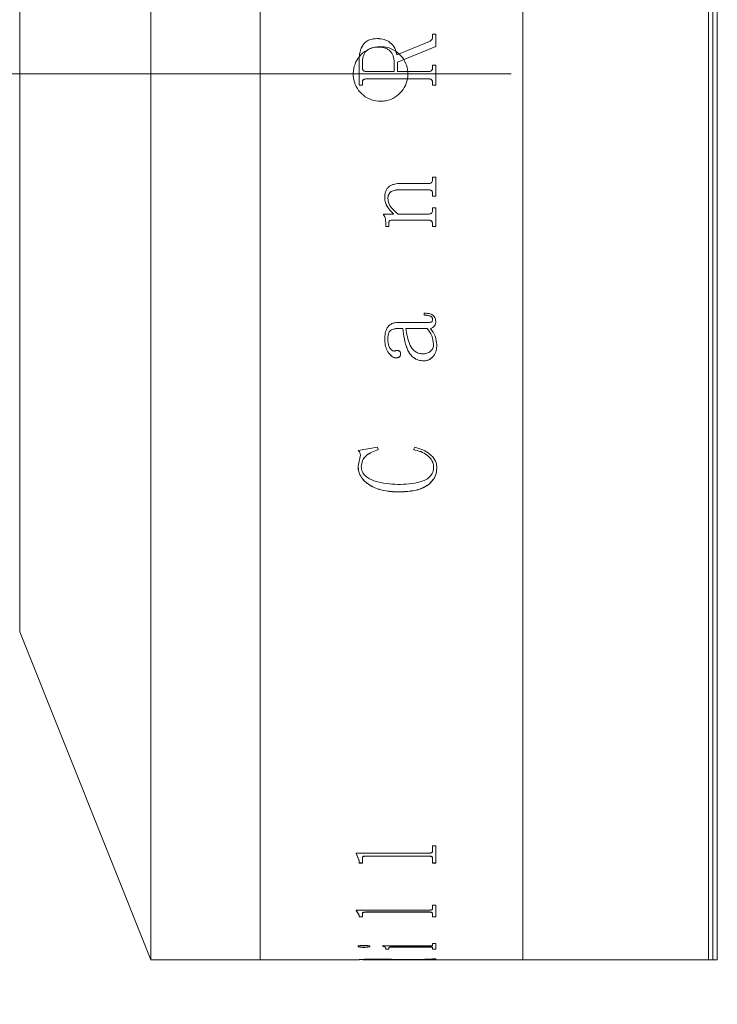
# Model space of a CAD drawing. Units: millimetres. Extents: x 0 to 465, y 0 to 297.
# Drawn here: x 272 to 283, y 213 to 230 of the extents above; entities that cross this region are included whole.
import ezdxf

# ---------------------------------------------------------------- set-up
doc = ezdxf.new("R2010")
doc.units = ezdxf.units.MM
doc.linetypes.add('CENTERX2', pattern=[20.32, 12.7, -2.54, 2.54, -2.54])
doc.layers.add('FORMAT', color=7, linetype='Continuous')
doc.styles.add('SLDTEXTSTYLE0', font='TXT', dxfattribs={"width": 0.7})
doc.dimstyles.new('SLDDIMSTYLE0', dxfattribs={"dimtxt": 2.728516, "dimasz": 3, "dimexe": 0, "dimexo": 0.0625, "dimgap": 0.682129, "dimtad": 1, "dimdec": 1, "dimlfac": 2.7, "dimrnd": 1e-09, "dimzin": 12, "dimdsep": 46, "dimtxsty": 'SLDTEXTSTYLE0', "dimsah": 1, "dimcen": 0.09, "dimadec": 0, "dimazin": 3, "dimtfac": 1, "dimtofl": 0, "dimtmove": 0, "dimatfit": 3, "dimfxl": 0, "dimfrac": 2, "dimtolj": 1, "dimtzin": 12, "dimarcsym": 0})

# ---------------------------------------------------------------- blocks, each defined once
blk = doc.blocks.new('_D_2')
at = {"layer": 'FORMAT'}
for p, q in [((403.313, 224.237), (403.313, 175.645)), ((107.631, 218.368), (107.631, 175.645)), ((107.631, 176.645), (403.313, 176.645))]:
    blk.add_line(p, q, dxfattribs=at)
for points in [[(107.631, 176.645), (110.631, 176.145), (110.631, 177.145)], [(403.313, 176.645), (400.313, 177.145), (400.313, 176.145)]]:
    blk.add_solid(points, dxfattribs=at)
at = {"layer": 'FORMAT', "attachment_point": 1, "style": 'SLDTEXTSTYLE0'}
for s, insert, char_height in [('(O/I=', (252.252, 179.715), 2.3813), (')', (268.127, 179.715), 2.381), ('978.3', (260.19, 179.715), 2.3813)]:
    blk.add_mtext(s, dxfattribs=dict(at, insert=insert, char_height=char_height))

msp = doc.modelspace()

# ---------------------------------------------------------------- linework, layer by layer
at = {"color": 7, "linetype": 'Continuous', "lineweight": 15}
for p, q in [((273.84770241, 213.62706176), (273.84770241, 243.62706176)), ((275.69955426, 213.62706176), (275.69955426, 243.62706176)), ((280.14399871, 213.62706176), (280.14399871, 243.62706176)), ((283.29214685, 213.62706176), (283.29214685, 243.62706176)), ((283.36622093, 243.62706176), (283.36622093, 213.62706176)), ((283.440295, 243.62706176), (283.440295, 213.62706176)), ((271.62548019, 219.18261732), (271.62548019, 238.07150621)), ((278.61753574, 229.29859887), (278.67154808, 229.29859887)), ((278.61753574, 229.25363075), (278.61753574, 229.29859887)), ((278.61753574, 229.29843306), (278.67154808, 229.29843306)), ((278.61753574, 229.25363075), (278.61753574, 229.25347604)), ((278.67154808, 229.09085819), (278.67154808, 229.29859887)), ((277.67963386, 229.22664715), (277.67963386, 229.2264991)), ((278.01439788, 228.95362495), (278.56549259, 229.17857785)), ((278.01439788, 228.95354431), (278.56549259, 229.17844167)), ((278.67154808, 229.09085819), (278.02339994, 228.82592823)), ((278.56549259, 229.17857785), (278.56549259, 229.17844167)), ((278.01439788, 228.95362495), (278.01439788, 228.95354431)), ((277.37525179, 228.43463114), (277.37525179, 228.86474548)), ((277.42926413, 228.73394337), (277.42926413, 228.81383271)), ((277.96938759, 228.66867931), (277.96938759, 228.82845983)), ((278.02339994, 228.66867931), (278.02339994, 228.82592823)), ((278.61753574, 228.77670157), (278.67154808, 228.77670157)), ((278.61753574, 228.73338076), (278.61753574, 228.77670157)), ((278.61753574, 228.77666462), (278.67154808, 228.77666462)), ((278.67154808, 228.43463114), (278.67154808, 228.77670157)), ((277.42926413, 228.73391698), (277.42926413, 228.73394337)), ((277.48834014, 228.66867931), (277.96938759, 228.66867931)), ((277.48834014, 228.66866903), (277.48834014, 228.66867931)), ((277.48834014, 228.66866903), (277.96938759, 228.66866903)), ((277.96938759, 228.66866903), (277.96938759, 228.66867931)), ((278.02339994, 228.66867931), (278.55817842, 228.66867931)), ((278.02339994, 228.66867931), (278.02339994, 228.66866903)), ((278.02339994, 228.66866903), (278.55817842, 228.66866903)), ((278.55817842, 228.66867931), (278.55817842, 228.66866903)), ((278.61753574, 228.73338076), (278.61753574, 228.73335451)), ((277.42926413, 228.43467866), (277.37525179, 228.43467866)), ((277.42926413, 228.43463114), (277.37525179, 228.43463114)), ((277.42926413, 228.47795072), (277.42926413, 228.47798754)), ((277.42926413, 228.43463114), (277.42926413, 228.47795072)), ((277.48918408, 228.542651), (277.48918408, 228.54267184)), ((278.55761579, 228.54267184), (277.48918408, 228.54267184)), ((278.55761579, 228.542651), (277.48918408, 228.542651)), ((278.55761579, 228.542651), (278.55761579, 228.54267184)), ((278.61753574, 228.47795072), (278.61753574, 228.47798754)), ((278.61753574, 228.43463114), (278.61753574, 228.47795072)), ((278.67154808, 228.43467866), (278.61753574, 228.43467866)), ((278.67154808, 228.43463114), (278.61753574, 228.43463114)), ((278.07741228, 226.77271521), (278.55761579, 226.77271521)), ((278.61753574, 226.87995843), (278.67154808, 226.87995843)), ((278.61753574, 226.84168649), (278.61753574, 226.87995843)), ((278.67154808, 226.55852284), (278.67154808, 226.87995843)), ((278.55705316, 226.66605248), (278.05040611, 226.66605248)), ((278.05040611, 226.66605248), (278.05040611, 226.66556816)), ((278.55705316, 226.66556816), (278.05040611, 226.66556816)), ((278.55705316, 226.66605248), (278.55705316, 226.66556816)), ((278.61753574, 226.59720279), (278.61753574, 226.59670147)), ((278.61753574, 226.55852284), (278.61753574, 226.59670147)), ((277.80735055, 226.52923209), (277.80735055, 226.52871398)), ((277.8613629, 226.51948577), (277.8613629, 226.51896525)), ((278.67154808, 226.55903359), (278.61753574, 226.55903359)), ((278.67154808, 226.55852284), (278.61753574, 226.55852284)), ((277.78934644, 226.25582878), (277.95897896, 226.25582878)), ((277.78934644, 226.23999684), (277.78934644, 226.25582878)), ((277.95897896, 226.25641427), (277.95897896, 226.25582878)), ((278.03521514, 226.25582878), (278.55705316, 226.25582878)), ((278.61753574, 226.36255573), (278.67154808, 226.36255573)), ((278.61753574, 226.3244649), (278.61753574, 226.36255573)), ((278.67154808, 226.04274934), (278.67154808, 226.36255573)), ((277.82535467, 226.09853613), (277.82535467, 226.09791165)), ((277.82535467, 226.04274934), (277.82535467, 226.09791165)), ((277.87936701, 226.10879381), (277.87936701, 226.10817186)), ((277.87936701, 226.04274934), (277.87936701, 226.10817186)), ((278.55845973, 226.14983662), (277.92353336, 226.14983662)), ((277.92353336, 226.14983662), (277.92353336, 226.1492248)), ((278.55845973, 226.1492248), (277.92353336, 226.1492248)), ((278.55845973, 226.14983662), (278.55845973, 226.1492248)), ((278.61753574, 226.08135032), (278.61753574, 226.08072159)), ((278.61753574, 226.04274934), (278.61753574, 226.08072159)), ((277.87936701, 226.04338744), (277.82535467, 226.04338744)), ((277.87936701, 226.04274934), (277.82535467, 226.04274934)), ((278.67154808, 226.04338744), (278.61753574, 226.04338744)), ((278.67154808, 226.04274934), (278.61753574, 226.04274934)), ((278.47350282, 224.54143513), (278.47350282, 224.57609367)), ((278.02902622, 224.42031696), (278.53342276, 224.42031696)), ((278.61753574, 224.47327012), (278.61753574, 224.47429575)), ((278.67154808, 224.44246396), (278.67154808, 224.44349719)), ((278.11342051, 224.3178017), (278.02705702, 224.3178017)), ((278.02705702, 224.31673742), (278.02705702, 224.3178017)), ((278.11342051, 224.31673742), (278.02705702, 224.31673742)), ((278.11342051, 224.31673742), (278.11342051, 224.3178017)), ((278.52807779, 224.3178017), (278.16743286, 224.3178017)), ((278.16743286, 224.3178017), (278.16743286, 224.31673742)), ((278.52807779, 224.31673742), (278.16743286, 224.31673742)), ((278.52807779, 224.3178017), (278.52807779, 224.31673742)), ((278.58209014, 224.31673742), (278.58209014, 224.3178017)), ((277.80735055, 224.13655119), (277.80735055, 224.13765995)), ((277.8613629, 224.14138287), (277.8613629, 224.14249044)), ((278.63553985, 224.05267399), (278.63553985, 224.05154424)), ((278.6895522, 224.03815089), (278.6895522, 224.03928395)), ((278.00033216, 223.81935079), (278.00033216, 223.82053788)), ((278.07741228, 223.88255223), (278.07741228, 223.88372371)), ((278.47153362, 223.76821922), (278.47153362, 223.76941893)), ((277.35724767, 222.24905075), (277.6844162, 222.30614114)), ((277.6844162, 222.30614114), (277.69932586, 222.26458658)), ((278.29346166, 222.26458658), (278.31681075, 222.30614114)), ((277.35724767, 221.9930468), (277.3952251, 222.17276691)), ((277.3952251, 222.17276691), (277.3952251, 222.17436056)), ((277.35724767, 221.9930468), (277.35724767, 221.99468483)), ((277.41126002, 221.97589539), (277.41126002, 221.97753765)), ((278.63553985, 221.96908827), (278.63553985, 221.97073221)), ((278.6895522, 221.96253488), (278.6895522, 221.96418044)), ((278.02733834, 221.5492097), (278.02733834, 221.55095732)), ((271.62548019, 219.18261732), (273.84770241, 213.62706176)), ((277.32123944, 215.43283846), (278.55761579, 215.43283846)), ((277.32123944, 215.42521841), (277.32123944, 215.43283846)), ((277.37525179, 215.30890304), (277.32123944, 215.42847813)), ((277.37525179, 215.3056138), (277.32123944, 215.42521841)), ((278.61753574, 215.554596), (278.67154808, 215.554596)), ((278.61753574, 215.46670768), (278.61753574, 215.554596)), ((278.67154808, 215.26537011), (278.67154808, 215.554596)), ((277.37525179, 215.3056138), (277.37525179, 215.30890304)), ((277.37525179, 215.26537011), (277.37525179, 215.3056138)), ((277.42926413, 215.2686693), (277.37525179, 215.2686693)), ((277.42926413, 215.26537011), (277.37525179, 215.26537011)), ((277.42926413, 215.34762447), (277.42926413, 215.35090334)), ((277.42926413, 215.26537011), (277.42926413, 215.34762447)), ((278.55761579, 215.38506561), (277.48918408, 215.38506561)), ((277.48918408, 215.38179517), (277.48918408, 215.38506561)), ((278.55761579, 215.38179517), (277.48918408, 215.38179517)), ((278.55761579, 215.38179517), (278.55761579, 215.38506561)), ((278.61753574, 215.34867117), (278.61753574, 215.35194978)), ((278.61753574, 215.26537011), (278.61753574, 215.34867117)), ((278.67154808, 215.2686693), (278.61753574, 215.2686693)), ((278.67154808, 215.26537011), (278.61753574, 215.26537011)), ((277.32123944, 214.46892591), (278.55761579, 214.46892591)), ((277.32123944, 214.46363765), (277.32123944, 214.46892591)), ((277.37525179, 214.38492444), (277.32123944, 214.4671348)), ((277.37525179, 214.38140699), (277.32123944, 214.46363765)), ((277.42926413, 214.41012058), (277.42926413, 214.41363094)), ((277.42926413, 214.35408107), (277.42926413, 214.41012058)), ((278.55761579, 214.43711728), (277.48918408, 214.43711728)), ((277.48918408, 214.43361272), (277.48918408, 214.43711728)), ((278.55761579, 214.43361272), (277.48918408, 214.43361272)), ((278.55761579, 214.43361272), (278.55761579, 214.43711728)), ((278.61753574, 214.55417569), (278.67154808, 214.55417569)), ((278.61753574, 214.49249936), (278.61753574, 214.55417569)), ((278.61753574, 214.41083838), (278.61753574, 214.41434856)), ((278.61753574, 214.35408107), (278.61753574, 214.41083838)), ((278.67154808, 214.35408107), (278.67154808, 214.55417569)), ((277.37525179, 214.38140699), (277.37525179, 214.38492444)), ((277.37525179, 214.35408107), (277.37525179, 214.38140699)), ((277.42926413, 214.35760526), (277.37525179, 214.35760526)), ((277.42926413, 214.35408107), (277.37525179, 214.35408107)), ((278.67154808, 214.35760526), (278.61753574, 214.35760526)), ((278.67154808, 214.35408107), (278.61753574, 214.35408107)), ((278.61753574, 213.90586166), (278.67154808, 213.90586166)), ((278.61753574, 213.87531943), (278.61753574, 213.90586166)), ((278.67154808, 213.80618308), (278.67154808, 213.90586166)), ((277.35724767, 213.85485834), (277.35724767, 213.8585058)), ((277.45233191, 213.83798851), (277.45233191, 213.84164014)), ((277.55529294, 213.85485834), (277.55529294, 213.8585058)), ((277.77134232, 213.86273931), (278.55761579, 213.86273931)), ((277.77134232, 213.86001523), (277.77134232, 213.86273931)), ((277.82535467, 213.81834466), (277.82535467, 213.82200114)), ((277.82535467, 213.80618308), (277.82535467, 213.81834466)), ((277.87936701, 213.80984255), (277.82535467, 213.80984255)), ((277.87936701, 213.80618308), (277.82535467, 213.80618308)), ((277.87936701, 213.83229195), (277.87936701, 213.83594498)), ((277.87936701, 213.80618308), (277.87936701, 213.83229195)), ((278.55845973, 213.84769859), (277.94575719, 213.84769859)), ((277.94575719, 213.84404846), (277.94575719, 213.84769859)), ((278.55845973, 213.84404846), (277.94575719, 213.84404846)), ((278.55845973, 213.84404846), (278.55845973, 213.84769859)), ((278.61753574, 213.83229195), (278.61753574, 213.83594498)), ((278.61753574, 213.80618308), (278.61753574, 213.83229195)), ((278.67154808, 213.80984255), (278.61753574, 213.80984255)), ((278.67154808, 213.80618308), (278.61753574, 213.80618308)), ((273.84770241, 213.62706176), (275.69955426, 213.62706176)), ((275.69955426, 213.62706176), (277.37525179, 213.62706176)), ((277.37525179, 213.63076547), (277.42926413, 213.63076547)), ((277.37525179, 213.62706176), (277.37525179, 213.628945)), ((277.42926413, 213.63192801), (277.42926413, 213.62822459)), ((277.42926413, 213.62780292), (277.42926413, 213.63150644)), ((277.42926413, 213.62744256), (277.42926413, 213.62822459)), ((277.48834014, 213.6271195), (277.96938759, 213.6271195)), ((277.69566878, 213.63768568), (277.69566878, 213.63398369)), ((277.96938759, 213.63211723), (277.96938759, 213.62841386)), ((277.96938759, 213.63076547), (278.01240335, 213.63076547)), ((277.96938759, 213.6271195), (277.96938759, 213.62841386)), ((278.02339994, 213.62729927), (277.96938759, 213.62729927)), ((278.01439788, 213.63061697), (278.56549259, 213.63720419)), ((278.67154808, 213.63423372), (278.02339994, 213.62838008)), ((278.02339994, 213.62838008), (278.02339994, 213.63208346)), ((278.02339994, 213.6271195), (278.02339994, 213.62838008)), ((278.02339994, 213.6271195), (278.55817842, 213.6271195)), ((278.02682145, 213.63076547), (278.67154808, 213.63076547)), ((278.67154808, 213.63793565), (278.48815455, 213.63627977)), ((278.61753574, 213.64210137), (278.67154808, 213.64210137)), ((278.61753574, 213.64015377), (278.61753574, 213.64210137)), ((278.61753574, 213.62780819), (278.67154808, 213.62780819)), ((278.61753574, 213.62743856), (278.61753574, 213.62780819)), ((278.67154808, 213.63423372), (278.67154808, 213.64210137)), ((278.67154808, 213.62706176), (278.67154808, 213.62780819)), ((278.67154808, 213.62706176), (280.14399871, 213.62706176)), ((280.14399871, 213.62706176), (283.29214685, 213.62706176)), ((283.29214685, 213.62706176), (283.36622093, 213.62706176)), ((283.36622093, 213.62706176), (283.440295, 213.62706176))]:
    msp.add_line(p, q, dxfattribs=at)
for points, knots in [([(278.56549259, 229.17857785), (278.57251936, 229.18242487), (278.58669246, 229.19018436), (278.60457067, 229.20704077), (278.61561177, 229.22937475), (278.61689395, 229.24553955), (278.61753574, 229.25363075)], [0, 0, 0, 0, 0.2479215667, 0.5000615882, 0.7497584095, 1, 1, 1, 1]), ([(278.56549259, 229.17844167), (278.5724866, 229.18226698), (278.58666094, 229.19001949), (278.60455195, 229.20686237), (278.61561187, 229.22922531), (278.61689399, 229.24538671), (278.61753574, 229.25347604)], [0, 0, 0, 0, 0.24675971864, 0.50009347626, 0.7497797179, 1, 1, 1, 1]), ([(277.7365913, 228.1640988), (277.68454586, 228.16921499), (277.58045559, 228.17944731), (277.44191356, 228.25921073), (277.33656175, 228.3766932), (277.27629455, 228.52342425), (277.26792624, 228.6815564), (277.31236886, 228.83358445), (277.40460302, 228.96232612), (277.53427499, 229.05331531), (277.68677161, 229.09625231), (277.84485676, 229.08629453), (277.99071562, 229.02459998), (278.10795701, 228.91810839), (278.18336204, 228.77878791), (278.20839309, 228.62234553), (278.18025163, 228.4665254), (278.10211476, 228.32859862), (277.98283882, 228.22505426), (277.85375103, 228.17148222), (277.76922292, 228.16615525), (277.7365913, 228.1640988)], [0, 0, 0, 0, 0.0536712166, 0.1073418109, 0.1610285562, 0.2147258214, 0.2684055419, 0.3220670512, 0.375738081, 0.4294315158, 0.4831252866, 0.5367967713, 0.5904581426, 0.6441373503, 0.6978345084, 0.7515217186, 0.8051866226, 0.8588516639, 0.9125390619, 0.9662361735, 1, 1, 1, 1]), ([(277.37525179, 228.86474548), (277.37731915, 228.90971175), (277.38144446, 228.9994397), (277.42519822, 229.10663918), (277.48694288, 229.17277972), (277.56641061, 229.21783832), (277.63437389, 229.2231259), (277.67963386, 229.22664715)], [0, 0, 0, 0, 0.250612115, 0.5000840833, 0.6252604327, 0.7504431364, 1, 1, 1, 1]), ([(277.37525179, 228.86468679), (277.37731916, 228.90964218), (277.38144456, 228.99935008), (277.42520057, 229.10652421), (277.48694484, 229.17264649), (277.56641323, 229.21769323), (277.63437445, 229.222979), (277.67963386, 229.2264991)], [0, 0, 0, 0, 0.2505856368, 0.500040433, 0.6252179185, 0.750410385, 1, 1, 1, 1]), ([(277.69566878, 229.08270391), (277.65937047, 229.08055509), (277.60464668, 229.0773155), (277.5379002, 229.04813161), (277.49486937, 229.0161262), (277.4619746, 228.97282842), (277.43403239, 228.90546609), (277.43115121, 228.8500975), (277.42926413, 228.81383271)], [0, 0, 0, 0, 0.2498755609, 0.3767155339, 0.5000741807, 0.6184094091, 0.7500694982, 1, 1, 1, 1]), ([(277.67963386, 229.22664715), (277.71932496, 229.22432269), (277.7788858, 229.22083459), (277.85310408, 229.19145525), (277.91878087, 229.14658289), (277.98428914, 229.06839245), (278.00443913, 228.99158538), (278.01439788, 228.95362495)], [0, 0, 0, 0, 0.2502120457, 0.3754705252, 0.5006815607, 0.7532213834, 1, 1, 1, 1]), ([(277.67963386, 229.2264991), (277.71932467, 229.22417531), (277.77888449, 229.22068823), (277.85310294, 229.19131653), (277.9187701, 229.14646199), (277.98428326, 229.06829789), (278.00443578, 228.9915055), (278.01439788, 228.95354431)], [0, 0, 0, 0, 0.2502375858, 0.3755051294, 0.5007197874, 0.7531881197, 1, 1, 1, 1]), ([(277.96938759, 228.82845983), (277.96641868, 228.8640087), (277.96191953, 228.91788016), (277.92814616, 228.98081296), (277.89451398, 229.02153119), (277.85139432, 229.05241045), (277.78490421, 229.07828783), (277.73117096, 229.08094698), (277.69566878, 229.08270391)], [0, 0, 0, 0, 0.2494046248, 0.3779526816, 0.4997381616, 0.6215095058, 0.7499269499, 1, 1, 1, 1]), ([(277.42926413, 228.73394337), (277.4297765, 228.72564494), (277.43056427, 228.71288592), (277.43664858, 228.69724286), (277.44331452, 228.68653919), (277.45238977, 228.67807747), (277.46729216, 228.67011985), (277.47993605, 228.66925449), (277.48834014, 228.66867931)], [0, 0, 0, 0, 0.2480937265, 0.381449364, 0.500277157, 0.6245345424, 0.7504372734, 1, 1, 1, 1]), ([(277.42926413, 228.73391698), (277.42977652, 228.72562054), (277.43056432, 228.71286447), (277.43664869, 228.6972253), (277.44331475, 228.68652421), (277.45239009, 228.67806464), (277.4672926, 228.67010909), (277.47993614, 228.66924403), (277.48834014, 228.66866903)], [0, 0, 0, 0, 0.2480663185, 0.3814109479, 0.5002336942, 0.6244932221, 0.7504058028, 1, 1, 1, 1]), ([(278.55817842, 228.66867931), (278.56655237, 228.66924396), (278.57910066, 228.67009009), (278.59389701, 228.67794966), (278.60297774, 228.68632946), (278.60984172, 228.69675721), (278.61628164, 228.71227811), (278.61703709, 228.72499001), (278.61753574, 228.73338076)], [0, 0, 0, 0, 0.2496576828, 0.3741098488, 0.4976169162, 0.6190900271, 0.74857255, 1, 1, 1, 1]), ([(278.55817842, 228.66866903), (278.56655208, 228.66923422), (278.57908831, 228.67008036), (278.59388808, 228.6779269), (278.60307559, 228.68639315), (278.60987866, 228.69687758), (278.61630617, 228.71238475), (278.61704368, 228.72496262), (278.61753574, 228.73335451)], [0, 0, 0, 0, 0.2496964181, 0.3738211118, 0.4976828334, 0.6231878537, 0.7485929777, 1, 1, 1, 1]), ([(277.48918408, 228.54267184), (277.48066523, 228.54219009), (277.46760302, 228.54145141), (277.45177425, 228.5347045), (277.44177333, 228.52683704), (277.43510808, 228.5159929), (277.42989525, 228.4996453), (277.42951342, 228.48654226), (277.42926413, 228.47798754)], [0, 0, 0, 0, 0.2485884942, 0.3811682223, 0.499703888, 0.6167482612, 0.7497825704, 1, 1, 1, 1]), ([(277.48918408, 228.542651), (277.48066516, 228.5421702), (277.46752972, 228.54142884), (277.45170843, 228.53464001), (277.44173603, 228.52675267), (277.43511022, 228.51596778), (277.4298948, 228.49961731), (277.42951321, 228.48650763), (277.42926413, 228.47795072)], [0, 0, 0, 0, 0.24855928085, 0.38325681138, 0.49965433372, 0.61660533242, 0.7497517412, 1, 1, 1, 1]), ([(278.61753574, 228.47798754), (278.61728523, 228.48654274), (278.61690157, 228.49964576), (278.61169551, 228.51600267), (278.60504012, 228.52678777), (278.59513811, 228.53471221), (278.57931446, 228.54153774), (278.56618279, 228.54222408), (278.55761579, 228.54267184)], [0, 0, 0, 0, 0.2501635728, 0.3831466919, 0.5001943542, 0.6171919218, 0.7502590958, 1, 1, 1, 1]), ([(278.61753574, 228.47795072), (278.61728548, 228.48650815), (278.61690224, 228.49961258), (278.61169527, 228.51597244), (278.60504548, 228.52675803), (278.59514086, 228.53468294), (278.57932078, 228.54151838), (278.56618325, 228.54220393), (278.55761579, 228.542651)], [0, 0, 0, 0, 0.2501945596, 0.3831361384, 0.5002435821, 0.6170868234, 0.7502883184, 1, 1, 1, 1]), ([(277.80735055, 226.52871398), (277.80938048, 226.56360264), (277.81245151, 226.61638477), (277.84249486, 226.68009062), (277.87727551, 226.71883871), (277.92196582, 226.74624743), (277.98878254, 226.76866368), (278.04229499, 226.77110989), (278.07741228, 226.77271521)], [0, 0, 0, 0, 0.2497029835, 0.377769119, 0.4996551879, 0.618864589, 0.749881732, 1, 1, 1, 1]), ([(278.55761579, 226.77271521), (278.56634298, 226.77333393), (278.57936471, 226.77425713), (278.59438422, 226.78307382), (278.60651036, 226.79541935), (278.61623875, 226.8156016), (278.61710417, 226.83300686), (278.61753574, 226.84168649)], [0, 0, 0, 0, 0.2486111795, 0.3709497374, 0.495108135, 0.7482212765, 1, 1, 1, 1]), ([(278.05040611, 226.66605248), (278.02763922, 226.66513147), (277.98219251, 226.66329298), (277.92712235, 226.64371193), (277.89181816, 226.61461166), (277.87310009, 226.5858613), (277.86289463, 226.5533219), (277.86187382, 226.5307722), (277.8613629, 226.51948577)], [0, 0, 0, 0, 0.2503889071, 0.4998202335, 0.6261839418, 0.7496954513, 0.8747191225, 1, 1, 1, 1]), ([(278.05040611, 226.66556816), (278.02763916, 226.66464692), (277.98219163, 226.66280793), (277.9271224, 226.6432219), (277.89181908, 226.61411497), (277.8731002, 226.58535826), (277.86289463, 226.5528094), (277.86187383, 226.53025444), (277.8613629, 226.51896525)], [0, 0, 0, 0, 0.2503639722, 0.4997780448, 0.6261205291, 0.7496621011, 0.8747011598, 1, 1, 1, 1]), ([(278.61753574, 226.59720279), (278.61731524, 226.60603793), (278.61697833, 226.6195379), (278.61205159, 226.63658205), (278.60549832, 226.64814678), (278.59573767, 226.65702611), (278.57947608, 226.66465284), (278.56599576, 226.66549428), (278.55705316, 226.66605248)], [0, 0, 0, 0, 0.2503979304, 0.3826046026, 0.5005850151, 0.6232898217, 0.7500974402, 1, 1, 1, 1]), ([(278.61753574, 226.59670147), (278.61731599, 226.60553964), (278.61698024, 226.61904283), (278.61204876, 226.63608477), (278.60557639, 226.64755293), (278.59581862, 226.65640634), (278.57962497, 226.66419444), (278.56600267, 226.66502349), (278.55705316, 226.66556816)], [0, 0, 0, 0, 0.250453596, 0.3826492847, 0.5006860671, 0.6196228278, 0.7501018998, 1, 1, 1, 1]), ([(277.95897896, 226.25641427), (277.92001755, 226.29396079), (277.86157452, 226.35028148), (277.81426751, 226.44882466), (277.80965598, 226.50243219), (277.80735055, 226.52923209)], [0, 0, 0, 0, 0.5000241598, 0.7500481373, 1, 1, 1, 1]), ([(277.95897896, 226.25582878), (277.92001704, 226.29338554), (277.86157196, 226.34972281), (277.81426724, 226.44828822), (277.80965592, 226.50190765), (277.80735055, 226.52871398)], [0, 0, 0, 0, 0.5000032408, 0.7500331135, 1, 1, 1, 1]), ([(277.8613629, 226.51896525), (277.86494109, 226.49193626), (277.87210951, 226.4377874), (277.92912165, 226.34243037), (277.9927938, 226.2904563), (278.03521514, 226.25582878)], [0, 0, 0, 0, 0.24960711391, 0.50005350863, 1, 1, 1, 1]), ([(277.82535467, 226.09853613), (277.82426379, 226.12331067), (277.82262736, 226.16047523), (277.80896973, 226.20868785), (277.79588918, 226.22995077), (277.78934644, 226.24058624)], [0, 0, 0, 0, 0.4998502743, 0.749830782, 1, 1, 1, 1]), ([(277.82535467, 226.09791165), (277.82426379, 226.12269222), (277.82262737, 226.1598656), (277.80897005, 226.20808987), (277.79588921, 226.22935864), (277.78934644, 226.23999684)], [0, 0, 0, 0, 0.4998593915, 0.74983988, 1, 1, 1, 1]), ([(278.55705316, 226.25582878), (278.56584342, 226.25646727), (278.57900761, 226.25742347), (278.59436787, 226.26611509), (278.60654352, 226.27850638), (278.61624298, 226.29858172), (278.61710431, 226.31582701), (278.61753574, 226.3244649)], [0, 0, 0, 0, 0.2496548452, 0.3738800134, 0.4998431192, 0.7494793919, 1, 1, 1, 1]), ([(277.92353336, 226.14983662), (277.91759362, 226.14962053), (277.90852941, 226.14929078), (277.89712736, 226.14590002), (277.88947649, 226.14149556), (277.88391955, 226.13459177), (277.8798966, 226.1234891), (277.87957582, 226.11458792), (277.87936701, 226.10879381)], [0, 0, 0, 0, 0.2504599605, 0.38220884488, 0.5007256453, 0.61977398291, 0.75249702626, 1, 1, 1, 1]), ([(277.92353336, 226.1492248), (277.91759329, 226.14900726), (277.90853807, 226.14867563), (277.89713716, 226.14529695), (277.88957566, 226.14096059), (277.88404678, 226.13405282), (277.87985997, 226.12300277), (277.87955984, 226.11397319), (277.87936701, 226.10817186)], [0, 0, 0, 0, 0.2504762166, 0.3818334025, 0.5007897568, 0.6146506651, 0.7524209905, 1, 1, 1, 1]), ([(278.61753574, 226.08135032), (278.61732959, 226.09004208), (278.61701583, 226.10327095), (278.61219947, 226.1200427), (278.60598134, 226.13154645), (278.59661809, 226.14065465), (278.58063332, 226.14841765), (278.56731079, 226.14927021), (278.55845973, 226.14983662)], [0, 0, 0, 0, 0.250425011, 0.3811467232, 0.5007447746, 0.6236748953, 0.7499817798, 1, 1, 1, 1]), ([(278.61753574, 226.08072159), (278.61733032, 226.08941633), (278.61701772, 226.1026483), (278.61219668, 226.11941807), (278.60605572, 226.13082605), (278.5966936, 226.13990552), (278.58078112, 226.14783242), (278.56731821, 226.14867222), (278.55845973, 226.1492248)], [0, 0, 0, 0, 0.2504824882, 0.38119350994, 0.50085011982, 0.62003188928, 0.74998436217, 1, 1, 1, 1]), ([(278.47350282, 224.57609367), (278.49637888, 224.57541303), (278.54204707, 224.57405426), (278.59916561, 224.56054703), (278.63627442, 224.53369515), (278.65686331, 224.50683709), (278.66957602, 224.47557414), (278.67089034, 224.45350731), (278.67154808, 224.44246396)], [0, 0, 0, 0, 0.250480513, 0.5000419305, 0.6249258115, 0.749870365, 0.8748224655, 1, 1, 1, 1]), ([(277.80735055, 224.13655119), (277.80868284, 224.16999737), (277.81134225, 224.23676041), (277.83904163, 224.31872503), (277.88270331, 224.37208715), (277.92627651, 224.40125814), (277.97636738, 224.41805773), (278.01146621, 224.41956358), (278.02902622, 224.42031696)], [0, 0, 0, 0, 0.2503928039, 0.499817371, 0.6265089226, 0.7497978638, 0.874823446, 1, 1, 1, 1]), ([(278.61753574, 224.47429575), (278.61704772, 224.48154819), (278.61631931, 224.49237325), (278.60930776, 224.50524334), (278.60053455, 224.51583326), (278.58464653, 224.52595724), (278.54224824, 224.54053743), (278.50363535, 224.54160827), (278.47350282, 224.54244392)], [0, 0, 0, 0, 0.1247986893, 0.1862757425, 0.2499915071, 0.359293884, 0.5000089043, 1, 1, 1, 1]), ([(278.61753574, 224.47327012), (278.61704806, 224.48052443), (278.61632032, 224.49134952), (278.60930826, 224.50422218), (278.60054145, 224.51481251), (278.58465089, 224.5249393), (278.54225596, 224.53953109), (278.50363618, 224.54060062), (278.47350282, 224.54143513)], [0, 0, 0, 0, 0.12482084269, 0.18626140064, 0.25002640165, 0.35923582506, 0.5000391405, 1, 1, 1, 1]), ([(278.53342276, 224.42031696), (278.55375675, 224.4201439), (278.57691074, 224.41994684), (278.60068868, 224.42787485), (278.60682994, 224.43186465), (278.61100707, 224.43767788), (278.61672316, 224.45111519), (278.6171784, 224.46352721), (278.61753574, 224.47327012)], [0, 0, 0, 0, 0.5000601546, 0.5694103667, 0.6250681989, 0.681760841, 0.7501958411, 1, 1, 1, 1]), ([(278.67154808, 224.44349719), (278.67099742, 224.42965915), (278.66989819, 224.40203545), (278.65732337, 224.36893247), (278.63901604, 224.34745922), (278.61618124, 224.33023366), (278.59562393, 224.32273705), (278.58209014, 224.3178017)], [0, 0, 0, 0, 0.2503199836, 0.4996921728, 0.6201830904, 0.7499496352, 1, 1, 1, 1]), ([(278.67154808, 224.44246396), (278.67099741, 224.42862257), (278.66989815, 224.40099262), (278.65732509, 224.36788417), (278.63901828, 224.34640485), (278.61618475, 224.32917366), (278.59562414, 224.32167404), (278.58209014, 224.31673742)], [0, 0, 0, 0, 0.2503423887, 0.499729233, 0.6201710083, 0.7499777609, 1, 1, 1, 1]), ([(278.02705702, 224.3178017), (278.00289589, 224.31634326), (277.96571746, 224.31409906), (277.9212844, 224.29586501), (277.89168748, 224.27506888), (277.87553573, 224.24440258), (277.86276608, 224.2001011), (277.86192416, 224.16553428), (277.8613629, 224.14249044)], [0, 0, 0, 0, 0.24997629925, 0.38465596682, 0.49978446243, 0.62445430199, 0.7496438781, 1, 1, 1, 1]), ([(278.02705702, 224.31673742), (278.00287255, 224.31527922), (277.96567719, 224.31303654), (277.9212592, 224.29476686), (277.89167778, 224.27398327), (277.87553617, 224.24331878), (277.86276566, 224.19900777), (277.861924, 224.16443248), (277.8613629, 224.14138287)], [0, 0, 0, 0, 0.2501670657, 0.3847533181, 0.4997336155, 0.6244111949, 0.7496137405, 1, 1, 1, 1]), ([(278.47153362, 223.76941893), (278.44020299, 223.77183818), (278.37757106, 223.7766744), (278.29432511, 223.82187989), (278.22951917, 223.88724366), (278.148472, 224.04923096), (278.1289983, 224.19844189), (278.11342051, 224.3178017)], [0, 0, 0, 0, 0.1248707324, 0.2496245429, 0.3746006582, 0.4997179699, 1, 1, 1, 1]), ([(278.47153362, 223.76821922), (278.44020271, 223.77063919), (278.37756866, 223.77547699), (278.29432219, 223.82069533), (278.22951751, 223.88607556), (278.14847071, 224.04810457), (278.1289978, 224.19734946), (278.11342051, 224.31673742)], [0, 0, 0, 0, 0.1248506227, 0.2495906526, 0.374562345, 0.4996832344, 1, 1, 1, 1]), ([(278.16743286, 224.31673742), (278.1807839, 224.22366406), (278.1974773, 224.10729029), (278.26480247, 223.9829644), (278.31430005, 223.9314001), (278.37809933, 223.89415577), (278.42688866, 223.88980039), (278.45127899, 223.88762309)], [0, 0, 0, 0, 0.5001446204, 0.625353143, 0.7504333026, 0.8752388011, 1, 1, 1, 1]), ([(278.63553985, 224.05267399), (278.62854158, 224.10067152), (278.61451024, 224.19690516), (278.55693619, 224.2774363), (278.52807779, 224.3178017)], [0, 0, 0, 0, 0.4987603342, 1, 1, 1, 1]), ([(278.63553985, 224.05154424), (278.62854199, 224.09955312), (278.61451183, 224.19580709), (278.55693623, 224.27636142), (278.52807779, 224.31673742)], [0, 0, 0, 0, 0.49877304733, 1, 1, 1, 1]), ([(278.58209014, 224.31673742), (278.61300754, 224.27464787), (278.67469789, 224.19066543), (278.6846085, 224.08890965), (278.6895522, 224.03815089)], [0, 0, 0, 0, 0.5011707333, 1, 1, 1, 1]), ([(278.00033216, 223.82053788), (277.99159511, 223.8211018), (277.9741215, 223.8222296), (277.94174305, 223.83557688), (277.89412876, 223.87248008), (277.84554986, 223.94236236), (277.81224884, 224.03765379), (277.80899057, 224.10417641), (277.80735055, 224.13765995)], [0, 0, 0, 0, 0.0625471011, 0.1250906847, 0.2500181886, 0.4997279558, 0.748192727, 1, 1, 1, 1]), ([(278.00033216, 223.81935079), (277.99159506, 223.81991487), (277.97412108, 223.821043), (277.94174198, 223.83439408), (277.89412672, 223.87130788), (277.84554873, 223.94120793), (277.81224872, 224.03652139), (277.80899054, 224.10305948), (277.80735055, 224.13655119)], [0, 0, 0, 0, 0.062536549, 0.1250715161, 0.2499889995, 0.4996973314, 0.7481745269, 1, 1, 1, 1]), ([(277.8613629, 224.14138287), (277.86288599, 224.09557795), (277.86479497, 224.03816819), (277.89700192, 223.97746134), (277.91734825, 223.95619364), (277.93652003, 223.94310915), (277.95298562, 223.93646279), (277.97065106, 223.93495756), (277.98217906, 223.93758353), (277.98795433, 223.93889908)], [0, 0, 0, 0, 0.4992072149, 0.6256831207, 0.7495885001, 0.8159239672, 0.8748366616, 0.9372959442, 1, 1, 1, 1]), ([(277.98795433, 223.93889908), (277.99303324, 223.94098852), (278.0031781, 223.94516205), (278.01980578, 223.94675814), (278.03627669, 223.94420739), (278.05150953, 223.93756331), (278.06454923, 223.92746312), (278.07579428, 223.90893562), (278.07676328, 223.89313501), (278.07741228, 223.88255223)], [0, 0, 0, 0, 0.12524294977, 0.25016614662, 0.37373891139, 0.50058833091, 0.6272059852, 0.75031370239, 1, 1, 1, 1]), ([(278.45127899, 223.88762309), (278.46316481, 223.88809117), (278.48692756, 223.889027), (278.53282094, 223.90080569), (278.57602302, 223.92158379), (278.60936318, 223.95409829), (278.63149139, 223.99472713), (278.63392025, 224.0288144), (278.63553985, 224.05154424)], [0, 0, 0, 0, 0.1253540262, 0.2506140501, 0.5003251404, 0.6256772642, 0.7503966829, 1, 1, 1, 1]), ([(278.6895522, 224.03928395), (278.68790844, 224.0075941), (278.6846273, 223.94433702), (278.65131832, 223.86951397), (278.60704361, 223.82223325), (278.56772832, 223.79288029), (278.52149629, 223.77301892), (278.48818962, 223.77061906), (278.47153362, 223.76941893)], [0, 0, 0, 0, 0.2502634072, 0.4995583202, 0.6247531774, 0.7499297211, 0.8749447567, 1, 1, 1, 1]), ([(278.6895522, 224.03815089), (278.68790846, 224.00645338), (278.68462742, 223.94318219), (278.65131992, 223.8683411), (278.60704446, 223.82104733), (278.5677295, 223.79168708), (278.52149717, 223.77182024), (278.48818973, 223.76941967), (278.47153362, 223.76821922)], [0, 0, 0, 0, 0.2502876556, 0.4995974915, 0.6247914473, 0.7499610895, 0.8749626045, 1, 1, 1, 1]), ([(278.07741228, 223.88372371), (278.07653503, 223.87449632), (278.07522086, 223.86067327), (278.06508426, 223.84485839), (278.05527426, 223.83501895), (278.04290625, 223.82767599), (278.02459248, 223.82177895), (278.00992888, 223.82102882), (278.00033216, 223.82053788)], [0, 0, 0, 0, 0.2499013635, 0.3743632071, 0.5005640916, 0.6194431121, 0.7509410492, 1, 1, 1, 1]), ([(278.07741228, 223.88255223), (278.07652839, 223.87332681), (278.07520358, 223.85949949), (278.06510863, 223.84365156), (278.05526265, 223.83383819), (278.04290846, 223.82648918), (278.02459168, 223.82059307), (278.00992852, 223.8198422), (278.00033216, 223.81935079)], [0, 0, 0, 0, 0.2499221879, 0.3745906763, 0.50062869, 0.6194976928, 0.7509788214, 1, 1, 1, 1]), ([(277.3952251, 222.17436056), (277.3946951, 222.18921686), (277.39390039, 222.21149343), (277.37695794, 222.23752996), (277.36382675, 222.2462544), (277.35724767, 222.25062557)], [0, 0, 0, 0, 0.4997515869, 0.7493622173, 1, 1, 1, 1]), ([(277.3952251, 222.17276691), (277.3946952, 222.18762666), (277.39390064, 222.20990794), (277.3769587, 222.23595122), (277.36382683, 222.24467838), (277.35724767, 222.24905075)], [0, 0, 0, 0, 0.4997766374, 0.7493845216, 1, 1, 1, 1]), ([(277.69932586, 222.26615756), (277.66285396, 222.2540134), (277.58997735, 222.22974744), (277.50769865, 222.17997549), (277.45616723, 222.12725619), (277.41937809, 222.06475519), (277.41451933, 222.01255446), (277.41126002, 221.97753765)], [0, 0, 0, 0, 0.2505065206, 0.5005515745, 0.6284023733, 0.7507284087, 1, 1, 1, 1]), ([(277.69932586, 222.26458658), (277.66285371, 222.25243928), (277.58997497, 222.22816653), (277.50769802, 222.17838251), (277.45616767, 222.12565097), (277.4193775, 222.06313444), (277.41451906, 222.01092048), (277.41126002, 221.97589539)], [0, 0, 0, 0, 0.25048284409, 0.50051534663, 0.62835569066, 0.75070123055, 1, 1, 1, 1]), ([(278.63553985, 221.97073221), (278.63420446, 221.9899843), (278.63153391, 222.02848487), (278.60955872, 222.08300862), (278.57381252, 222.13166027), (278.51263928, 222.18630078), (278.41872062, 222.2379765), (278.33523918, 222.25675836), (278.29346166, 222.26615756)], [0, 0, 0, 0, 0.1249975832, 0.249971856, 0.3709048936, 0.500139316, 0.7498493621, 1, 1, 1, 1]), ([(278.63553985, 221.96908827), (278.63420448, 221.98834503), (278.63153402, 222.02685449), (278.60956027, 222.08138891), (278.57381541, 222.13005318), (278.51264372, 222.1847071), (278.41872357, 222.23639768), (278.33523952, 222.2551849), (278.29346166, 222.26458658)], [0, 0, 0, 0, 0.1250134684, 0.2500005507, 0.3709251423, 0.5001758153, 0.7498734052, 1, 1, 1, 1]), ([(278.31681075, 222.30614114), (278.36299588, 222.29380966), (278.45531142, 222.26916131), (278.57586289, 222.19494512), (278.65275059, 222.1092355), (278.68540993, 222.02713758), (278.68817112, 221.98407408), (278.6895522, 221.96253488)], [0, 0, 0, 0, 0.2502975259, 0.5002985257, 0.7496675282, 0.8747904773, 1, 1, 1, 1]), ([(278.02733834, 221.55095732), (277.94929375, 221.5545395), (277.7933787, 221.56169587), (277.60855209, 221.6275764), (277.48339883, 221.71059984), (277.40948679, 221.79226466), (277.36428047, 221.88984705), (277.35959284, 221.95972541), (277.35724767, 221.99468483)], [0, 0, 0, 0, 0.2502192407, 0.4998802226, 0.6264280503, 0.7499873176, 0.8749212434, 1, 1, 1, 1]), ([(278.02733834, 221.5492097), (277.94929738, 221.55279235), (277.79338707, 221.55994976), (277.60847184, 221.6258682), (277.48343184, 221.7089099), (277.40917957, 221.7906057), (277.37271745, 221.87189442), (277.3592249, 221.94063042), (277.35790687, 221.97557133), (277.35724767, 221.9930468)], [0, 0, 0, 0, 0.2501417091, 0.4997333711, 0.6263810912, 0.7497956096, 0.8747169658, 0.9373404729, 1, 1, 1, 1]), ([(277.41126002, 221.97589539), (277.41446207, 221.94686991), (277.42086561, 221.88882407), (277.47781746, 221.81826626), (277.55553111, 221.76674244), (277.73189968, 221.69370975), (277.89732318, 221.68408719), (278.02733834, 221.6765243)], [0, 0, 0, 0, 0.1248400029, 0.2496579636, 0.3643306857, 0.5003935719, 1, 1, 1, 1]), ([(278.02733834, 221.6765243), (278.15757705, 221.68101353), (278.32046258, 221.68662807), (278.50035057, 221.75222328), (278.57823606, 221.80512027), (278.62847699, 221.88219939), (278.6331834, 221.94009867), (278.63553985, 221.96908827)], [0, 0, 0, 0, 0.500064519, 0.6254151972, 0.7503083883, 0.8749818192, 1, 1, 1, 1]), ([(278.6895522, 221.96418044), (278.68726108, 221.93000996), (278.68268175, 221.86171233), (278.63981619, 221.76534399), (278.5673845, 221.68547328), (278.44358763, 221.60474441), (278.25564887, 221.55791587), (278.10353152, 221.55327957), (278.02733834, 221.55095732)], [0, 0, 0, 0, 0.12506980269, 0.2499810371, 0.37491609678, 0.49992680932, 0.74952120042, 1, 1, 1, 1]), ([(278.6895522, 221.96253488), (278.68726112, 221.92835612), (278.68268195, 221.86004297), (278.63981804, 221.76365224), (278.56738723, 221.68376117), (278.44359278, 221.60301247), (278.25565102, 221.55616981), (278.10353168, 221.55153246), (278.02733834, 221.5492097)], [0, 0, 0, 0, 0.1250886205, 0.2500149052, 0.374957245, 0.4999672355, 0.7495442324, 1, 1, 1, 1]), ([(278.55761579, 215.43283846), (278.56640883, 215.43321638), (278.57962114, 215.43378423), (278.59503483, 215.43805549), (278.60665961, 215.4443571), (278.61625461, 215.45407085), (278.61710826, 215.46249114), (278.61753574, 215.46670768)], [0, 0, 0, 0, 0.2491867411, 0.3744245266, 0.4997090764, 0.749474677, 1, 1, 1, 1]), ([(277.48918408, 215.38506561), (277.47996044, 215.38482571), (277.46600838, 215.38446284), (277.44993156, 215.38018379), (277.44035326, 215.3757139), (277.43442528, 215.36994147), (277.42979533, 215.36167833), (277.42947377, 215.35515578), (277.42926413, 215.35090334)], [0, 0, 0, 0, 0.249649627, 0.3776304168, 0.4993764619, 0.6159877956, 0.7496399904, 1, 1, 1, 1]), ([(277.48918408, 215.38179517), (277.47994231, 215.38156823), (277.46599945, 215.38122586), (277.45005095, 215.37686572), (277.44034216, 215.37246663), (277.43443366, 215.36666477), (277.42979133, 215.3584055), (277.42947217, 215.35187875), (277.42926413, 215.34762447)], [0, 0, 0, 0, 0.2496736249, 0.3766771748, 0.4992160222, 0.6157783914, 0.7495558987, 1, 1, 1, 1]), ([(278.61753574, 215.35194978), (278.61730922, 215.35613273), (278.61696156, 215.36255273), (278.61218275, 215.37066741), (278.60602806, 215.37622959), (278.59653631, 215.38061838), (278.58435591, 215.38341174), (278.57107564, 215.38494416), (278.56210434, 215.38502511), (278.55761579, 215.38506561)], [0, 0, 0, 0, 0.2501766042, 0.3839724954, 0.5002149055, 0.6206499791, 0.7497046233, 0.8747714858, 1, 1, 1, 1]), ([(278.61753574, 215.34867117), (278.61730932, 215.35285516), (278.61696185, 215.35927609), (278.61218288, 215.36739254), (278.60603119, 215.37295531), (278.5965378, 215.37734486), (278.5843593, 215.38014084), (278.57107564, 215.38167361), (278.56210432, 215.38175463), (278.55761579, 215.38179517)], [0, 0, 0, 0, 0.2502048301, 0.3839747465, 0.5002622765, 0.6206117639, 0.7497359811, 0.8747879961, 1, 1, 1, 1]), ([(277.48918408, 214.43711728), (277.47996044, 214.43695185), (277.46600838, 214.43670162), (277.44993156, 214.43375341), (277.44035326, 214.43067559), (277.43442528, 214.42670404), (277.42979533, 214.42102356), (277.42947377, 214.41654849), (277.42926413, 214.41363094)], [0, 0, 0, 0, 0.249649627, 0.3776304168, 0.4993764619, 0.6159877956, 0.7496399904, 1, 1, 1, 1]), ([(277.48918408, 214.43361272), (277.47994231, 214.43345622), (277.46599945, 214.43322011), (277.45005095, 214.43021605), (277.44034216, 214.42718698), (277.43443366, 214.42319517), (277.42979133, 214.41751735), (277.42947217, 214.41303941), (277.42926413, 214.41012058)], [0, 0, 0, 0, 0.2496736249, 0.3766771748, 0.4992160222, 0.6157783914, 0.7495558987, 1, 1, 1, 1]), ([(278.55761579, 214.46892591), (278.56640883, 214.46918826), (278.57962114, 214.46958247), (278.59503483, 214.47254949), (278.60665961, 214.47692965), (278.61625461, 214.48368779), (278.61710826, 214.4895592), (278.61753574, 214.49249936)], [0, 0, 0, 0, 0.2491867411, 0.3744245266, 0.4997090764, 0.749474677, 1, 1, 1, 1]), ([(278.61753574, 214.41434856), (278.61730922, 214.41721887), (278.61696156, 214.42162423), (278.61218275, 214.42720333), (278.60602806, 214.43103057), (278.59653631, 214.43405279), (278.58435591, 214.43597741), (278.57107564, 214.43703356), (278.56210434, 214.43708936), (278.55761579, 214.43711728)], [0, 0, 0, 0, 0.2501766042, 0.3839724954, 0.5002149055, 0.6206499791, 0.7497046233, 0.8747714858, 1, 1, 1, 1]), ([(278.61753574, 214.41083838), (278.61730932, 214.41370941), (278.61696185, 214.41811541), (278.61218288, 214.42369573), (278.60603119, 214.42752337), (278.5965378, 214.43054612), (278.5843593, 214.43247254), (278.57107564, 214.43352893), (278.56210432, 214.43358478), (278.55761579, 214.43361272)], [0, 0, 0, 0, 0.2502048301, 0.3839747465, 0.5002622765, 0.6206117639, 0.7497359811, 0.8747879961, 1, 1, 1, 1]), ([(277.35724767, 213.85485834), (277.35874384, 213.85706438), (277.36173865, 213.8614801), (277.38038218, 213.86627113), (277.39888117, 213.86934702), (277.41529198, 213.87110255), (277.43332871, 213.87217353), (277.44599425, 213.87230577), (277.45233191, 213.87237194)], [0, 0, 0, 0, 0.2492492221, 0.4989087317, 0.6279037458, 0.7493858481, 0.8745963078, 1, 1, 1, 1]), ([(277.45233191, 213.84164014), (277.43959886, 213.84188548), (277.41412763, 213.84237627), (277.38340348, 213.84650493), (277.36173201, 213.85196416), (277.35872952, 213.85634411), (277.35724767, 213.8585058)], [0, 0, 0, 0, 0.2498794434, 0.4998596373, 0.7531595757, 1, 1, 1, 1]), ([(277.45233191, 213.83798851), (277.4395987, 213.83823394), (277.41412617, 213.83872491), (277.38340226, 213.84285474), (277.36173168, 213.84831528), (277.35872945, 213.85269614), (277.35724767, 213.85485834)], [0, 0, 0, 0, 0.2498501831, 0.499820236, 0.7531323955, 1, 1, 1, 1]), ([(277.45233191, 213.87237194), (277.46548148, 213.87209935), (277.49179806, 213.87155381), (277.52402642, 213.86718304), (277.5447408, 213.86263574), (277.55410397, 213.85828007), (277.5548964, 213.85599954), (277.55529294, 213.85485834)], [0, 0, 0, 0, 0.2495028518, 0.4993361958, 0.7493443421, 0.8745692477, 1, 1, 1, 1]), ([(277.55529294, 213.8585058), (277.55489614, 213.85736898), (277.5541031, 213.85509695), (277.54472181, 213.85085078), (277.52426729, 213.84641172), (277.49712976, 213.84318352), (277.47198542, 213.84183713), (277.4588864, 213.84170583), (277.45233191, 213.84164014)], [0, 0, 0, 0, 0.12524954756, 0.25032039863, 0.49989307028, 0.74953337414, 0.8746714665, 1, 1, 1, 1]), ([(277.55529294, 213.85485834), (277.55489615, 213.85372124), (277.55410314, 213.8514487), (277.54472224, 213.84720158), (277.52426844, 213.84276146), (277.49713059, 213.83953234), (277.47198561, 213.83818556), (277.45888642, 213.83805423), (277.45233191, 213.83798851)], [0, 0, 0, 0, 0.125265103, 0.2503483071, 0.499930398, 0.749560299, 0.8746861543, 1, 1, 1, 1]), ([(277.82535467, 213.82200114), (277.82448611, 213.82899858), (277.82275208, 213.84296862), (277.78845857, 213.856772), (277.77134232, 213.86366141)], [0, 0, 0, 0, 0.5008894662, 1, 1, 1, 1]), ([(277.82535467, 213.81834466), (277.82448624, 213.82534379), (277.82275249, 213.83931701), (277.78845856, 213.85312407), (277.77134232, 213.86001523)], [0, 0, 0, 0, 0.5008960538, 1, 1, 1, 1]), ([(277.94575719, 213.84769859), (277.93659889, 213.84758317), (277.92258226, 213.84740653), (277.9054588, 213.84613977), (277.89451255, 213.84466558), (277.88652722, 213.8427497), (277.88017147, 213.83981067), (277.87968717, 213.83748343), (277.87936701, 213.83594498)], [0, 0, 0, 0, 0.2465595012, 0.3773550059, 0.4996410353, 0.621440758, 0.7497482872, 1, 1, 1, 1]), ([(277.94575719, 213.84404846), (277.9365884, 213.84393665), (277.92253332, 213.84376526), (277.90547347, 213.84247631), (277.8944878, 213.84101388), (277.88653284, 213.83909793), (277.88016905, 213.8361595), (277.87968617, 213.83383095), (277.87936701, 213.83229195)], [0, 0, 0, 0, 0.24658723, 0.3780004213, 0.4995646833, 0.6212948476, 0.7497024582, 1, 1, 1, 1]), ([(278.55761579, 213.86273931), (278.56644988, 213.86284535), (278.57971369, 213.86300457), (278.59497071, 213.86462716), (278.60689196, 213.86691592), (278.61623326, 213.8705748), (278.61710131, 213.87373689), (278.61753574, 213.87531943)], [0, 0, 0, 0, 0.2493922899, 0.3744460088, 0.4998729273, 0.7497012089, 1, 1, 1, 1]), ([(278.61753574, 213.83594498), (278.617319, 213.83741241), (278.61698784, 213.83965461), (278.61222952, 213.84252188), (278.60603966, 213.84449203), (278.59677141, 213.8460808), (278.58478302, 213.8470899), (278.57175898, 213.84765511), (278.56289451, 213.84768409), (278.55845973, 213.84769859)], [0, 0, 0, 0, 0.2502384591, 0.3823583699, 0.5003208674, 0.6224851677, 0.7496605123, 0.8747583813, 1, 1, 1, 1]), ([(278.61753574, 213.83229195), (278.61731909, 213.83375975), (278.6169881, 213.83600227), (278.61222969, 213.83887018), (278.60604235, 213.84084058), (278.5967729, 213.84242973), (278.58478579, 213.84343959), (278.57175901, 213.84400496), (278.5628945, 213.84403396), (278.55845973, 213.84404846)], [0, 0, 0, 0, 0.250266191, 0.3823602797, 0.5003670624, 0.6224607504, 0.7496922551, 0.8747751379, 1, 1, 1, 1]), ([(277.37525179, 213.628945), (277.37731915, 213.62977365), (277.38144446, 213.63142717), (277.42519822, 213.63465924), (277.48694288, 213.63697086), (277.56641061, 213.63868556), (277.63437389, 213.6389043), (277.67963386, 213.63904998)], [0, 0, 0, 0, 0.25061211502, 0.50008408328, 0.6252604327, 0.75044313642, 1, 1, 1, 1]), ([(277.69566878, 213.63768568), (277.65937076, 213.63761819), (277.60464807, 213.63751643), (277.53790144, 213.63666709), (277.49487062, 213.63579483), (277.46197533, 213.63472823), (277.43403264, 213.63325795), (277.4311513, 213.63245434), (277.42926413, 213.63192801)], [0, 0, 0, 0, 0.2499054106, 0.376756109, 0.5001188941, 0.618450422, 0.7500992407, 1, 1, 1, 1]), ([(277.69566878, 213.63398369), (277.65937047, 213.63391617), (277.60464668, 213.63381439), (277.5379002, 213.63296482), (277.49486937, 213.63209234), (277.4619746, 213.63102548), (277.43403239, 213.62955483), (277.43115121, 213.62875105), (277.42926413, 213.62822459)], [0, 0, 0, 0, 0.2498755609, 0.3767155339, 0.5000741807, 0.6184094091, 0.7500694982, 1, 1, 1, 1]), ([(277.42926413, 213.62744256), (277.4297765, 213.62738735), (277.43056427, 213.62730247), (277.43664858, 213.62722467), (277.44331452, 213.62717864), (277.45238977, 213.62714792), (277.46729216, 213.62712308), (277.47993605, 213.62712093), (277.48834014, 213.6271195)], [0, 0, 0, 0, 0.2480937264, 0.381449364, 0.500277157, 0.6245345424, 0.7504372734, 1, 1, 1, 1]), ([(277.67963386, 213.63904998), (277.71932496, 213.63895513), (277.7788858, 213.63881279), (277.85310408, 213.63767375), (277.91878087, 213.63603073), (277.98428914, 213.63338431), (278.00443913, 213.63153229), (278.01439788, 213.63061697)], [0, 0, 0, 0, 0.2502120457, 0.3754705252, 0.5006815607, 0.7532213834, 1, 1, 1, 1]), ([(277.96938759, 213.63211723), (277.96641847, 213.63266809), (277.96191895, 213.63350289), (277.92814541, 213.63491764), (277.89451283, 213.63593717), (277.85139307, 213.63678897), (277.78490307, 213.6375474), (277.73117072, 213.63763067), (277.69566878, 213.63768568)], [0, 0, 0, 0, 0.2493742162, 0.3779124522, 0.499694715, 0.6214701369, 0.7498983835, 1, 1, 1, 1]), ([(277.96938759, 213.62841386), (277.96641868, 213.62896485), (277.96191953, 213.62979982), (277.92814616, 213.63121493), (277.89451398, 213.63223471), (277.85139432, 213.63308673), (277.78490421, 213.63384537), (277.73117096, 213.63392866), (277.69566878, 213.63398369)], [0, 0, 0, 0, 0.2494046248, 0.3779526816, 0.4997381616, 0.6215095058, 0.7499269499, 1, 1, 1, 1]), ([(278.55817842, 213.6271195), (278.56655237, 213.6271209), (278.57910066, 213.627123), (278.59389701, 213.6271475), (278.60297774, 213.62717783), (278.60984172, 213.62722247), (278.61628164, 213.62729909), (278.61703709, 213.62738311), (278.61753574, 213.62743856)], [0, 0, 0, 0, 0.2496576828, 0.3741098488, 0.4976169162, 0.6190900271, 0.74857255, 1, 1, 1, 1]), ([(278.56549259, 213.63720419), (278.57251936, 213.6373464), (278.58669246, 213.63763322), (278.60457067, 213.63827462), (278.61561177, 213.63915125), (278.61689395, 213.63981935), (278.61753574, 213.64015377)], [0, 0, 0, 0, 0.2479215666, 0.5000615882, 0.7497584095, 1, 1, 1, 1])]:
    msp.add_open_spline(points, degree=3, knots=knots, dxfattribs=at)
at = {"layer": 'FORMAT', "linetype": 'CENTERX2', "lineweight": 0, "ltscale": 1.851852}
msp.add_line((105.91146107, 228.62706176), (403.9844984, 228.62706176), dxfattribs=at)

# ---------------------------------------------------------------- dimensions: what is measured, and where the dimension line sits
at = {"layer": 'FORMAT'}
dim = msp.add_linear_dim(base=(403.31288759, 176.64504148), p1=(107.63140611, 219.3678025), p2=(403.31288759, 225.23676024), text='(O/I=<>)', dimstyle='SLDDIMSTYLE0', dxfattribs=at)
dim.commit()
dim.dimension.update_dxf_attribs({"geometry": '_D_2', "text_midpoint": (260.98374907, 176.64504148), "dimtype": 160})

doc.saveas('drawing.dxf')
